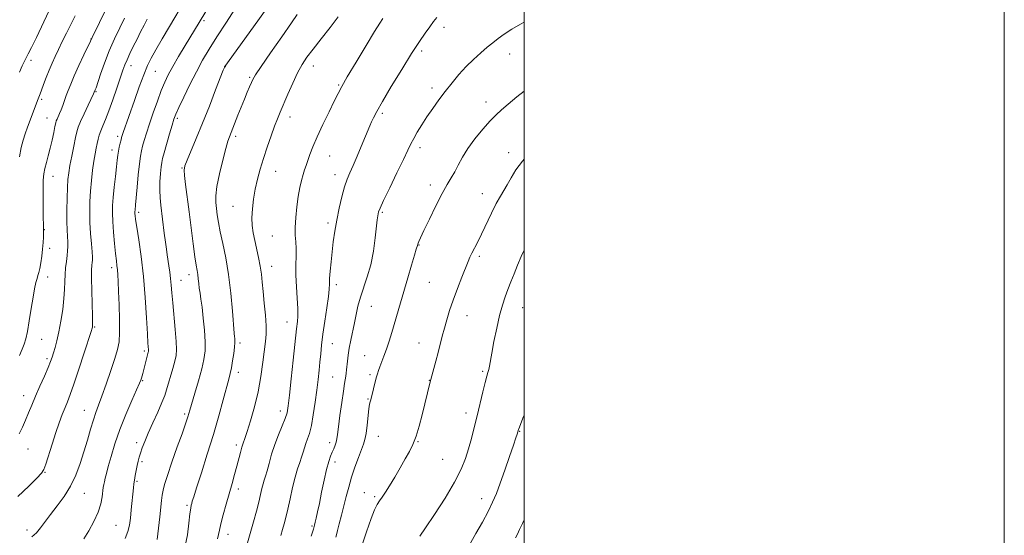
# Model space of a CAD drawing. Extents: x 2184800 to 2187700, y 289800 to 292700.
# Drawn here: x 2187290 to 2187700, y 291585 to 291800 of the extents above; entities that cross this region are included whole.
import ezdxf

# ---------------------------------------------------------------- set-up
doc = ezdxf.new("R2010")
doc.units = 0
doc.header["$MEASUREMENT"] = 0
for name, color, linetype, lineweight in [('CONTOUR INDEX', 41, 'Continuous', 13), ('CONTOUR INTERMEDIATE', 44, 'Continuous', 0), ('GRID LINE', 7, 'Continuous', 0), ('SPOT ELEVATION DTM', 2, 'Continuous', 13)]:
    doc.layers.add(name, color=color, linetype=linetype, lineweight=lineweight)

msp = doc.modelspace()

# ---------------------------------------------------------------- linework, layer by layer
at = {"layer": 'CONTOUR INDEX', "flags": 128}
for points, elevation in [([(2187370.916, 291809.264), (2187358.875, 291789.31), (2187356.162, 291784.785), (2187353.692, 291780.554), (2187351.83, 291777.146), (2187350.367, 291774.072), (2187348.944, 291770.587), (2187347.3041, 291766.185), (2187345.5801, 291761.3181), (2187344.007, 291756.677), (2187342.766, 291752.818), (2187341.84, 291749.759), (2187341.163, 291747.3789), (2187340.664, 291745.449), (2187340.254, 291743.292), (2187339.845, 291740.121), (2187339.375, 291735.488), (2187338.897, 291730.304), (2187338.232, 291722.981), (2187338.011, 291720.762), (2187337.975, 291720.267), (2187337.968, 291719.817), (2187337.99, 291719.305), (2187338.06, 291718.523), (2187338.276, 291716.878), (2187338.757, 291713.68), (2187339.568, 291708.437), (2187340.552, 291701.447), (2187341.502, 291693.209), (2187342.248, 291684.346), (2187342.786, 291675.978), (2187343.154, 291669.351), (2187343.388, 291665.348), (2187343.578, 291662.628), (2187343.592, 291662.208), (2187343.565, 291661.908), (2187343.498, 291661.614), (2187343.201, 291660.539), (2187342.913, 291659.4519), (2187341.199, 291652.794), (2187340.644, 291650.8), (2187340.394, 291650.031), (2187339.85, 291648.696), (2187338.6681, 291646.018), (2187336.646, 291641.486), (2187334.143, 291635.674), (2187331.663, 291629.425), (2187329.615, 291623.491), (2187328.041, 291618.275), (2187326.889, 291614.089), (2187326.1, 291611.13), (2187325.585, 291609.1371), (2187325.246, 291607.732), (2187324.995, 291606.552), (2187324.785, 291605.287), (2187324.305, 291601.38), (2187323.744, 291598.502), (2187322.644, 291595.065), (2187320.865, 291591.2011), (2187318.733, 291587.316), (2187316.684, 291583.888)], 1050), ([(2187313.134, 291801.64), (2187311.271, 291798.113), (2187309.452, 291794.51), (2187307.737, 291790.989), (2187306.168, 291787.704), (2187304.769, 291784.743), (2187303.491, 291781.941), (2187302.262, 291779.069), (2187301.045, 291776.0071), (2187299.932, 291773.079), (2187299.0481, 291770.721), (2187298.4671, 291769.208), (2187297.63, 291767.081), (2187293.256, 291755.3189), (2187292.255, 291752.512), (2187291.39, 291749.859), (2187290.6261, 291746.882), (2187289.905, 291742.969)], 1040), ([(2187441.156, 291800.4939), (2187439.943, 291798.638), (2187437.788, 291795.14), (2187434.216, 291789.264), (2187430.04, 291782.342), (2187426.39, 291776.222), (2187424.07, 291772.199), (2187422.558, 291769.352), (2187421.004, 291766.207), (2187418.79, 291761.696), (2187416.223, 291756.391), (2187413.843, 291751.27), (2187412.067, 291747.1139), (2187410.829, 291743.9), (2187409.2371, 291739.4), (2187408.619, 291737.566), (2187408.014, 291735.581), (2187407.365, 291733.1559), (2187406.688, 291730.16), (2187406.015, 291726.497), (2187405.3929, 291722.188), (2187404.914, 291717.702), (2187404.68, 291713.622), (2187404.7451, 291710.351), (2187404.956, 291707.582), (2187405.109, 291704.827), (2187405.065, 291701.67), (2187404.95, 291697.983), (2187404.955, 291693.707), (2187405.203, 291688.9), (2187405.5589, 291684.069), (2187405.82, 291679.837), (2187405.837, 291676.673), (2187405.68, 291674.436), (2187405.302, 291671.416), (2187403.926, 291658.342), (2187403.093, 291650.563), (2187402.348, 291643.716), (2187401.821, 291639.257), (2187401.308, 291636.456), (2187400.527, 291634.037), (2187399.286, 291630.979), (2187397.763, 291627.295), (2187396.228, 291623.251), (2187394.905, 291619.139), (2187393.826, 291615.329), (2187392.974, 291612.216), (2187392.323, 291610.039), (2187391.808, 291608.428), (2187391.349, 291606.858), (2187390.8701, 291604.881), (2187390.29, 291602.355), (2187389.53, 291599.214), (2187388.531, 291595.419), (2187387.318, 291591.041), (2187385.937, 291586.178), (2187381.191, 291569.696)], 1060), ([(2187500, 291704.18), (2187498.742, 291701.4411), (2187497.233, 291697.804), (2187495.841, 291694.311), (2187494.539, 291690.971), (2187493.316, 291687.775), (2187492.152, 291684.639), (2187491.007, 291681.174), (2187489.835, 291676.914), (2187488.622, 291671.637), (2187487.485, 291666.097), (2187486.572, 291661.292), (2187485.618, 291655.861), (2187485.333, 291654.455), (2187484.991, 291653.225), (2187484.508, 291651.61), (2187483.811, 291649.037), (2187482.859, 291645.135), (2187480.512, 291635.212), (2187479.305, 291630.319), (2187478.11, 291625.733), (2187476.918, 291621.443), (2187475.635, 291617.333), (2187473.855, 291612.89), (2187471.087, 291607.501), (2187467.103, 291600.883), (2187462.704, 291594.083), (2187458.953, 291588.482), (2187456.642, 291585.086)], 1070)]:
    msp.add_lwpolyline(points, dxfattribs=dict(at, elevation=elevation))
at = {"layer": 'CONTOUR INTERMEDIATE', "flags": 128}
for points, elevation in [([(2187358.681, 291807.7031), (2187352.415, 291797.241), (2187349.329, 291792.0371), (2187346.718, 291787.555), (2187344.794, 291784.086), (2187343.263, 291780.927), (2187341.698, 291777.125), (2187339.803, 291772.057), (2187337.78, 291766.429), (2187333.075, 291753.04), (2187332.7009, 291751.916), (2187332.441, 291751.045), (2187332.183, 291750.063), (2187331.845, 291748.699), (2187331.471, 291747.062), (2187331.135, 291745.356), (2187330.88, 291743.668), (2187330.64, 291741.631), (2187330.317, 291738.76), (2187329.851, 291734.786), (2187329.3359, 291730.291), (2187328.9, 291726.07), (2187328.649, 291722.66), (2187328.602, 291719.567), (2187328.753, 291716.04), (2187329.081, 291711.598), (2187329.5019, 291706.853), (2187329.919, 291702.6859), (2187330.252, 291699.737), (2187330.503, 291697.668), (2187330.695, 291695.896), (2187330.851, 291693.853), (2187331.003, 291691.032), (2187331.184, 291686.9369), (2187331.404, 291681.362), (2187331.578, 291675.254), (2187331.599, 291669.845), (2187331.358, 291665.96), (2187330.736, 291662.783), (2187329.616, 291659.089), (2187327.959, 291654.0469), (2187326.051, 291648.403), (2187324.26, 291643.296), (2187322.858, 291639.528), (2187321.728, 291636.546), (2187320.657, 291633.457), (2187319.473, 291629.575), (2187318.157, 291625.032), (2187316.729, 291620.164), (2187315.181, 291615.269), (2187313.382, 291610.482), (2187311.173, 291605.899), (2187308.483, 291601.608), (2187305.5961, 291597.671), (2187302.884, 291594.142), (2187298.708, 291588.4839), (2187296.931, 291586.402), (2187295.056, 291584.777)], 1048), ([(2187383.359, 291810.414), (2187376.054, 291799.074), (2187372.119, 291792.912), (2187368.883, 291787.74), (2187366.165, 291783.154), (2187363.58, 291778.423), (2187360.873, 291773.0891), (2187358.307, 291767.797), (2187356.2721, 291763.467), (2187355.02, 291760.675), (2187354.239, 291758.618), (2187353.473, 291756.1489), (2187352.397, 291752.487), (2187350.144, 291744.695), (2187349.495, 291742.343), (2187349.138, 291740.679), (2187348.894, 291738.7909), (2187348.63, 291736.008), (2187348.402, 291732.617), (2187348.309, 291729.1429), (2187348.427, 291725.959), (2187348.728, 291722.83), (2187350.173, 291711.161), (2187350.652, 291707.405), (2187351.053, 291704.476), (2187351.407, 291702.123), (2187352.137, 291697.545), (2187352.513, 291694.99), (2187352.838, 291692.349), (2187353.088, 291689.613), (2187353.343, 291686.392), (2187353.706, 291682.198), (2187354.792, 291671.077), (2187355.204, 291666.113), (2187355.317, 291662.697), (2187355.102, 291660.251), (2187354.558, 291657.86), (2187353.72, 291654.854), (2187351.139, 291645.998), (2187350.366, 291643.63), (2187349.2101, 291640.679), (2187347.469, 291636.693), (2187345.434, 291632.185), (2187343.5241, 291627.91), (2187342.066, 291624.459), (2187341.028, 291621.78), (2187340.29, 291619.661), (2187339.741, 291617.886), (2187339.301, 291616.224), (2187338.902, 291614.441), (2187338.493, 291612.391), (2187338.105, 291610.273), (2187337.788, 291608.371), (2187337.568, 291606.829), (2187337.387, 291605.222), (2187336.439, 291596.035), (2187336.061, 291592.501), (2187335.698, 291589.632), (2187335.075, 291587.019), (2187333.851, 291584.032)], 1052), ([(2187394.44, 291807.006), (2187389.14, 291799.625), (2187375.393, 291780.606), (2187375.337, 291780.501), (2187375.216, 291780.225), (2187374.752, 291779.051), (2187371.588, 291770.864), (2187368.965, 291764.13), (2187366.1531, 291757.054), (2187363.524, 291750.6449), (2187359.675, 291741.519), (2187358.77, 291739.192), (2187358.481, 291737.4659), (2187358.64, 291735.181), (2187359.098, 291731.425), (2187360.559, 291720.101), (2187362.232, 291706.7469), (2187362.941, 291701.363), (2187363.474, 291697.8111), (2187363.856, 291695.594), (2187364.1319, 291693.928), (2187364.348, 291692.172), (2187364.549, 291690.265), (2187364.778, 291688.289), (2187365.075, 291686.236), (2187365.453, 291683.74), (2187365.9201, 291680.345), (2187366.458, 291675.809), (2187366.942, 291670.753), (2187367.222, 291666.011), (2187367.164, 291662.143), (2187366.7019, 291658.624), (2187365.785, 291654.657), (2187364.431, 291649.746), (2187362.929, 291644.615), (2187360.818, 291637.5189), (2187360.026, 291634.803), (2187359.6211, 291633.519), (2187358.895, 291631.382), (2187357.599, 291627.71), (2187355.622, 291622.181), (2187353.394, 291615.905), (2187351.478, 291610.353), (2187350.296, 291606.6019), (2187349.696, 291604.17), (2187349.384, 291602.185), (2187349.104, 291599.882), (2187348.343, 291593.134), (2187347.794, 291588.453), (2187347.197, 291583.661)], 1054), ([(2187302.179, 291803.652), (2187296.9251, 291792.629), (2187294.905, 291788.452), (2187293.577, 291785.796), (2187291.999, 291782.761), (2187291.067, 291780.825), (2187289.8791, 291778.164)], 1038), ([(2187325.626, 291803.767), (2187323.17, 291798.8341), (2187320.153, 291792.693), (2187319.411, 291791.144), (2187316.72, 291785.427), (2187314.648, 291780.974), (2187312.6929, 291776.66), (2187311.238, 291773.258), (2187310.204, 291770.635), (2187309.4, 291768.434), (2187308.661, 291766.364), (2187307.9491, 291764.405), (2187307.256, 291762.604), (2187306.584, 291761.01), (2187305.525, 291758.663), (2187305.2319, 291757.931), (2187304.996, 291757.062), (2187304.672, 291755.548), (2187304.149, 291753.042), (2187303.459, 291749.87), (2187302.672, 291746.522), (2187301.858, 291743.406), (2187301.096, 291740.605), (2187300.47, 291738.116), (2187300.0439, 291735.837), (2187299.8, 291733.263), (2187299.704, 291729.784), (2187299.717, 291725.096), (2187299.792, 291720.097), (2187299.954, 291712.364), (2187299.934, 291711.272), (2187299.871, 291709.565), (2187299.738, 291707.249), (2187299.506, 291704.523), (2187299.16, 291701.609), (2187298.7481, 291698.826), (2187298.333, 291696.513), (2187297.96, 291694.884), (2187297.602, 291693.637), (2187297.217, 291692.345), (2187296.7619, 291690.601), (2187296.212, 291688.088), (2187295.546, 291684.51), (2187294.762, 291679.787), (2187293.939, 291674.707), (2187293.176, 291670.27), (2187292.529, 291667.184), (2187291.874, 291664.9719), (2187291.045, 291662.863), (2187289.918, 291660.267)], 1042), ([(2187343.109, 291800.317), (2187341.78, 291797.804), (2187340.347, 291795.007), (2187338.84, 291792.012), (2187337.3081, 291788.934), (2187335.872, 291785.984), (2187334.673, 291783.399), (2187333.7771, 291781.259), (2187332.958, 291779.009), (2187330.456, 291771.607), (2187328.752, 291766.674), (2187327.085, 291762.068), (2187325.684, 291758.509), (2187324.572, 291755.867), (2187323.722, 291753.802), (2187323.097, 291752.005), (2187322.623, 291750.301), (2187322.213, 291748.545), (2187321.796, 291746.58), (2187321.35, 291744.2), (2187320.866, 291741.184), (2187320.348, 291737.409), (2187319.855, 291733.129), (2187319.458, 291728.692), (2187319.216, 291724.364), (2187319.145, 291720.072), (2187319.249, 291715.659), (2187319.511, 291711.09), (2187319.837, 291706.812), (2187320.112, 291703.393), (2187320.248, 291701.217), (2187320.256, 291699.928), (2187320.174, 291698.985), (2187320.042, 291697.832), (2187319.923, 291695.851), (2187319.8859, 291692.412), (2187319.973, 291687.235), (2187320.26, 291676.576), (2187320.312, 291673.699), (2187320.297, 291672.434), (2187320.247, 291672.005), (2187320.14, 291671.6029), (2187319.724, 291670.277), (2187316.866, 291661.365), (2187314.649, 291654.54), (2187312.572, 291648.311), (2187311.034, 291643.974), (2187309.891, 291641.036), (2187308.864, 291638.553), (2187307.723, 291635.722), (2187306.429, 291632.297), (2187304.988, 291628.172), (2187303.446, 291623.407), (2187300.832, 291614.993), (2187300.045, 291612.768), (2187299.061, 291611.224), (2187297.157, 291609.196), (2187293.8091, 291605.844), (2187289.275, 291601.622)], 1046), ([(2187333.582, 291800.629), (2187331.639, 291796.67), (2187329.464, 291792.05), (2187327.286, 291787.034), (2187325.316, 291781.944), (2187323.677, 291777.327), (2187321.767, 291771.725), (2187321.431, 291770.8029), (2187321.046, 291769.8579), (2187320.723, 291769.163), (2187318.485, 291764.474), (2187316.793, 291760.897), (2187315.305, 291757.648), (2187314.358, 291755.347), (2187313.7689, 291753.414), (2187313.221, 291750.966), (2187312.481, 291747.406), (2187311.649, 291743.28), (2187310.908, 291739.417), (2187310.398, 291736.372), (2187310.083, 291733.592), (2187309.885, 291730.244), (2187309.742, 291725.782), (2187309.661, 291720.786), (2187309.667, 291716.116), (2187309.769, 291712.444), (2187310.0239, 291707.496), (2187310.045, 291705.639), (2187309.9569, 291703.838), (2187309.752, 291701.843), (2187309.441, 291699.467), (2187309.108, 291696.786), (2187308.856, 291693.944), (2187308.742, 291691.01), (2187308.646, 291687.772), (2187308.404, 291683.942), (2187307.896, 291679.386), (2187307.178, 291674.561), (2187306.351, 291670.076), (2187305.511, 291666.413), (2187304.721, 291663.552), (2187304.036, 291661.348), (2187303.461, 291659.5831), (2187302.7931, 291657.742), (2187301.776, 291655.2409), (2187300.249, 291651.692), (2187298.428, 291647.516), (2187296.623, 291643.333), (2187295.0699, 291639.631), (2187293.719, 291636.368), (2187292.4491, 291633.369), (2187291.143, 291630.49), (2187289.711, 291627.719)], 1044), ([(2187405.588, 291802.158), (2187403.158, 291798.714), (2187399.133, 291792.957), (2187394.486, 291786.267), (2187390.521, 291780.507), (2187388.2, 291777.04), (2187387.111, 291775.224), (2187386.498, 291773.916), (2187385.737, 291772.17), (2187384.735, 291769.8391), (2187383.534, 291766.97), (2187382.195, 291763.681), (2187380.864, 291760.348), (2187377.296, 291751.277), (2187376.711, 291749.527), (2187375.818, 291746.433), (2187374.537, 291741.586), (2187373.169, 291735.91), (2187372.11, 291730.663), (2187371.652, 291726.783), (2187371.67, 291723.938), (2187371.937, 291721.477), (2187372.282, 291718.817), (2187372.7681, 291715.647), (2187373.513, 291711.724), (2187374.58, 291706.845), (2187375.809, 291700.952), (2187376.983, 291694.025), (2187377.926, 291686.268), (2187378.621, 291678.784), (2187379.355, 291669.538), (2187379.49, 291668.067), (2187379.5649, 291667.449), (2187379.627, 291666.776), (2187379.622, 291665.651), (2187379.471, 291663.801), (2187379.122, 291661.101), (2187378.642, 291658.012), (2187378.13, 291655.14), (2187377.633, 291652.8369), (2187377.015, 291650.431), (2187374.712, 291641.84), (2187372.884, 291635.169), (2187370.651, 291627.426), (2187368.12, 291619.162), (2187365.65, 291611.389), (2187363.663, 291605.228), (2187362.463, 291601.471), (2187361.877, 291599.574), (2187361.612, 291598.663), (2187361.418, 291597.91), (2187361.2, 291596.668), (2187360.906, 291594.34), (2187360.475, 291590.526), (2187359.811, 291585.636), (2187358.809, 291580.281)], 1056), ([(2187422.659, 291801.2059), (2187419.214, 291796.766), (2187415.505, 291792.077), (2187412.15, 291787.814), (2187409.594, 291784.415), (2187407.591, 291781.374), (2187405.719, 291777.949), (2187403.675, 291773.651), (2187401.6131, 291769.014), (2187398.423, 291761.608), (2187397.281, 291758.836), (2187396.096, 291755.714), (2187394.663, 291751.671), (2187393.084, 291747.0121), (2187391.543, 291742.263), (2187390.188, 291737.8299), (2187389.043, 291733.6511), (2187388.1, 291729.543), (2187387.361, 291725.39), (2187386.866, 291721.342), (2187386.665, 291717.613), (2187386.789, 291714.33), (2187387.199, 291711.265), (2187387.838, 291708.105), (2187389.458, 291701), (2187390.165, 291697.476), (2187390.658, 291694.193), (2187391.023, 291690.807), (2187391.392, 291686.851), (2187391.8499, 291682.069), (2187392.296, 291677.039), (2187392.579, 291672.55), (2187392.585, 291669.102), (2187392.336, 291666.034), (2187391.28, 291657.486), (2187390.4391, 291651.574), (2187389.276, 291645.18), (2187387.768, 291638.836), (2187386.155, 291633.122), (2187384.744, 291628.63), (2187383.7599, 291625.72), (2187383.087, 291623.814), (2187382.526, 291622.1019), (2187381.912, 291619.925), (2187380.391, 291614.156), (2187379.469, 291610.754), (2187378.426, 291607.006), (2187375.971, 291598.352), (2187374.744, 291593.96), (2187373.765, 291590.253), (2187373.158, 291587.616), (2187372.769, 291585.703), (2187372.3691, 291583.982)], 1058), ([(2187463.677, 291801.003), (2187462.35, 291799.257), (2187460.78, 291797.128), (2187458.886, 291794.509), (2187456.445, 291790.964), (2187453.197, 291785.977), (2187449.069, 291779.36), (2187444.737, 291772.23), (2187441.062, 291766.032), (2187438.6819, 291761.839), (2187437.33, 291759.245), (2187436.515, 291757.4739), (2187435.798, 291755.812), (2187432.224, 291747.317), (2187430.465, 291743.183), (2187428.808, 291739.362), (2187427.47, 291736.34), (2187426.356, 291733.621), (2187425.295, 291730.465), (2187424.163, 291726.343), (2187423.031, 291721.565), (2187422.018, 291716.652), (2187421.213, 291712.017), (2187420.584, 291707.637), (2187420.071, 291703.3819), (2187419.627, 291699.2031), (2187419.276, 291695.383), (2187419.053, 291692.286), (2187418.96, 291690.047), (2187418.845, 291687.885), (2187418.5211, 291684.792), (2187417.869, 291680.1), (2187417.043, 291674.515), (2187416.266, 291669.086), (2187415.709, 291664.614), (2187415.321, 291660.91), (2187415.001, 291657.539), (2187414.656, 291654.096), (2187414.235, 291650.298), (2187413.7, 291645.893), (2187413.025, 291640.8011), (2187412.252, 291635.619), (2187411.436, 291631.117), (2187410.63, 291627.853), (2187409.872, 291625.541), (2187409.192, 291623.687), (2187408.604, 291621.87), (2187408.034, 291619.978), (2187407.387, 291617.976), (2187406.591, 291615.779), (2187405.665, 291613.117), (2187404.651, 291609.668), (2187403.596, 291605.291), (2187402.566, 291600.563), (2187401.635, 291596.238), (2187400.8501, 291592.871), (2187400.159, 291590.215), (2187399.487, 291587.822), (2187398.756, 291585.273)], 1062), ([(2187500, 291799.011), (2187498.573, 291798.231), (2187494.947, 291796.057), (2187491.7271, 291793.976), (2187489.177, 291792.177), (2187486.99, 291790.47), (2187484.7161, 291788.574), (2187482.017, 291786.262), (2187479.004, 291783.55), (2187475.903, 291780.509), (2187472.8969, 291777.215), (2187470.01, 291773.749), (2187467.225, 291770.195), (2187464.534, 291766.631), (2187461.974, 291763.102), (2187459.589, 291759.647), (2187457.43, 291756.325), (2187455.563, 291753.267), (2187454.059, 291750.623), (2187452.89, 291748.366), (2187451.643, 291745.764), (2187449.806, 291741.904), (2187447.084, 291736.29), (2187444.053, 291730.07), (2187441.509, 291724.806), (2187440.042, 291721.649), (2187439.4261, 291720.112), (2187439.233, 291719.2969), (2187439.095, 291718.363), (2187438.889, 291716.7), (2187438.033, 291709.21), (2187437.258, 291703.687), (2187436.166, 291698.045), (2187434.749, 291692.974), (2187431.844, 291684.512), (2187430.818, 291680.849), (2187430.041, 291677.357), (2187429.34, 291673.867), (2187427.842, 291666.711), (2187427.206, 291663.385), (2187426.756, 291660.4611), (2187426.457, 291657.972), (2187426.071, 291654.27), (2187425.909, 291652.919), (2187425.746, 291651.725), (2187425.272, 291648.584), (2187424.808, 291645.4269), (2187424.127, 291640.672), (2187423.369, 291635.2809), (2187422.718, 291630.5399), (2187422.303, 291627.406), (2187422.027, 291625.522), (2187421.737, 291624.207), (2187421.314, 291622.894), (2187420.767, 291621.477), (2187420.139, 291619.968), (2187419.459, 291618.299), (2187418.697, 291616.0841), (2187417.812, 291612.857), (2187416.789, 291608.385), (2187415.734, 291603.358), (2187414.781, 291598.696), (2187414.034, 291595.129), (2187413.4829, 291592.606), (2187413.087, 291590.886), (2187412.764, 291589.612), (2187412.272, 291587.973), (2187411.323, 291585.045)], 1064), ([(2187500, 291770.348), (2187497.026, 291767.879), (2187493.463, 291764.914), (2187490.687, 291762.582), (2187488.348, 291760.46), (2187485.862, 291757.907), (2187482.831, 291754.4731), (2187479.584, 291750.478), (2187476.632, 291746.4339), (2187474.3559, 291742.768), (2187472.619, 291739.549), (2187471.1541, 291736.764), (2187469.702, 291734.28), (2187468.034, 291731.51), (2187465.931, 291727.75), (2187463.303, 291722.622), (2187460.573, 291717.056), (2187458.299, 291712.307), (2187456.891, 291709.3169), (2187456.191, 291707.772), (2187455.9, 291707.047), (2187455.759, 291706.605), (2187455.602, 291705.994), (2187455.114, 291704.481), (2187454.367, 291702.053), (2187453.122, 291697.902), (2187451.566, 291692.657), (2187448.508, 291682.243), (2187444.892, 291669.831), (2187443.793, 291666.211), (2187442.711, 291662.906), (2187441.647, 291659.978), (2187439.8919, 291655.502), (2187439.349, 291653.994), (2187438.932, 291652.609), (2187438.485, 291650.905), (2187436.18, 291641.799), (2187436.036, 291641.36), (2187435.878, 291640.925), (2187435.674, 291640.018), (2187435.405, 291638.12), (2187434.658, 291631.208), (2187434.228, 291627.798), (2187433.769, 291625.359), (2187433.166, 291623.375), (2187431.022, 291617.7599), (2187429.577, 291613.786), (2187428.181, 291609.583), (2187427.012, 291605.518), (2187426.002, 291601.579), (2187425.019, 291597.658), (2187423.983, 291593.7389), (2187423.014, 291590.167), (2187422.281, 291587.38), (2187421.89, 291585.65), (2187421.699, 291584.583)], 1066), ([(2187500, 291741.945), (2187499.305, 291741.218), (2187496.558, 291737.547), (2187494.58, 291734.215), (2187493.037, 291731.3489), (2187491.625, 291728.954), (2187490.154, 291726.544), (2187488.46, 291723.511), (2187486.451, 291719.475), (2187482.293, 291710.712), (2187480.6041, 291707.326), (2187478.253, 291702.821), (2187477.496, 291701.233), (2187476.738, 291699.432), (2187474.1231, 291692.867), (2187472.289, 291688.1631), (2187470.503, 291683.37), (2187469.021, 291679.0451), (2187467.825, 291675.184), (2187466.826, 291671.641), (2187465.94, 291668.269), (2187464.2, 291661.461), (2187463.238, 291657.845), (2187461.187, 291650.332), (2187460.939, 291649.356), (2187457.587, 291635.585), (2187456.362, 291630.913), (2187455.069, 291626.663), (2187453.744, 291623.283), (2187452.278, 291620.355), (2187450.521, 291617.242), (2187448.401, 291613.517), (2187446.139, 291609.576), (2187444.031, 291606.024), (2187442.309, 291603.318), (2187440.942, 291601.32), (2187439.835, 291599.744), (2187438.866, 291598.218), (2187437.799, 291596.028), (2187436.37, 291592.371), (2187434.434, 291586.847), (2187432.326, 291580.645)], 1068), ([(2187500, 291635.403), (2187499.778, 291634.833), (2187497.783, 291629.763), (2187497.654, 291629.401), (2187497.421, 291628.548), (2187497.082, 291627.479), (2187496.577, 291625.96), (2187495.577, 291622.989), (2187493.969, 291618.247), (2187492.025, 291612.594), (2187490.112, 291607.189), (2187488.4799, 291602.87), (2187486.902, 291599.193), (2187485.0319, 291595.391), (2187482.645, 291590.923), (2187479.997, 291586.142), (2187475.262, 291577.701)], 1072), ([(2187500, 291591.815), (2187499.298, 291590.378), (2187498.1091, 291587.7879), (2187497.228, 291585.828), (2187496.515, 291584.343)], 1074)]:
    msp.add_lwpolyline(points, dxfattribs=dict(at, elevation=elevation))
at = {"layer": 'GRID LINE', "flags": 128}
for points in [[(2184800, 289800), (2187700, 289800), (2187700, 292700), (2184800, 292700), (2184800, 289800)], [(2185000, 290000), (2187500, 290000), (2187500, 292500), (2185000, 292500), (2185000, 290000)]]:
    msp.add_lwpolyline(points, dxfattribs=at)
at = {"layer": 'SPOT ELEVATION DTM'}
for p in [(2187366.71, 291799.68, 1050.28), (2187466.7, 291796.94, 1062.55), (2187319.71, 291792.01, 1041.98), (2187457.39, 291787.01, 1062.36), (2187294.71, 291783.17, 1038.4), (2187494.09, 291785.8, 1064.66), (2187336.4, 291780.98, 1046.64), (2187346.52, 291778.51, 1048.94), (2187375.58, 291780.56, 1054.04), (2187412.2, 291780.72, 1058.65), (2187385.77, 291776, 1055.81), (2187321.77, 291770.14, 1044.11), (2187422.86, 291772.93, 1059.86), (2187461.71, 291771.58, 1063.57), (2187299.16, 291766.86, 1040.27), (2187484.14, 291765.84, 1065.36), (2187301.32, 291759.1, 1041.14), (2187355.68, 291758.95, 1052.29), (2187402.53, 291759.52, 1058.58), (2187440.94, 291761.05, 1062.29), (2187330.81, 291751.54, 1047.64), (2187379.88, 291751.54, 1056.37), (2187328.4, 291745.82, 1047.43), (2187456.69, 291746.81, 1064.45), (2187419.09, 291743.33, 1060.88), (2187493.55, 291744.7, 1067.5), (2187357.51, 291738.29, 1053.89), (2187396.57, 291736.92, 1058.77), (2187303.92, 291734.82, 1042.74), (2187421.24, 291735.59, 1061.4), (2187461.04, 291731.27, 1065.54), (2187482.62, 291727.67, 1067.23), (2187378.82, 291722.31, 1057.21), (2187339.56, 291719.86, 1050.34), (2187441, 291719.91, 1064.2), (2187300.3, 291712.64, 1042.06), (2187418.32, 291715.41, 1061.62), (2187395.15, 291710.06, 1058.97), (2187302.46, 291704.86, 1042.55), (2187456.23, 291706.32, 1066.06), (2187481.36, 291701.5, 1068.32), (2187328.25, 291696.77, 1047.55), (2187394.9, 291697.37, 1058.66), (2187301.6, 291692.98, 1042.74), (2187360.47, 291693.9, 1053.43), (2187357.1, 291691.61, 1052.74), (2187421.88, 291689.79, 1062.43), (2187460.61, 291690.7, 1066.93), (2187436.44, 291680.76, 1064.88), (2187499.5, 291680.19, 1070.89), (2187476.31, 291676.83, 1068.73), (2187321.22, 291672.14, 1046.14), (2187401.32, 291674.27, 1059.23), (2187299.14, 291666.96, 1042.96), (2187381.68, 291665.45, 1056.31), (2187420.16, 291665.21, 1062.82), (2187456.22, 291665.49, 1067.21), (2187341.95, 291662.14, 1049.72), (2187433.67, 291660.23, 1065.19), (2187301.35, 291658.96, 1043.7), (2187381.08, 291653.21, 1056.53), (2187420.31, 291651.35, 1063.06), (2187435.87, 291652.33, 1065.74), (2187482.83, 291653.62, 1069.79), (2187341.22, 291649.75, 1050.13), (2187460.58, 291649.88, 1067.96), (2187291.66, 291643.49, 1043.31), (2187435.03, 291642.19, 1065.89), (2187316.89, 291637.41, 1047.2), (2187358.7, 291635.93, 1053.74), (2187398.59, 291637.15, 1059.45), (2187475.87, 291636.29, 1069.46), (2187439.37, 291626.55, 1066.84), (2187498.13, 291628.75, 1072.07), (2187338.67, 291624.03, 1051.56), (2187380.15, 291622.96, 1057.62), (2187419.11, 291624.02, 1063.53), (2187455.82, 291624.38, 1068.08), (2187293.5, 291621.35, 1044.8), (2187340.88, 291616.03, 1052.28), (2187421.33, 291615.99, 1064.49), (2187466.18, 291617.1, 1068.95), (2187300.48, 291611.62, 1046.08), (2187338.84, 291607.9, 1052.19), (2187316.84, 291602.88, 1048.8), (2187381.04, 291604.68, 1058.45), (2187433.57, 291603.1, 1067.37), (2187359.66, 291597.89, 1055.76), (2187437.83, 291601.49, 1067.77), (2187482.32, 291600.65, 1071.33), (2187330.07, 291589.51, 1051.07), (2187411.75, 291589.31, 1063.81), (2187293.01, 291587.67, 1047.51), (2187376.7, 291585.82, 1058.6)]:
    msp.add_point(p, dxfattribs=at)

doc.saveas('drawing.dxf')
